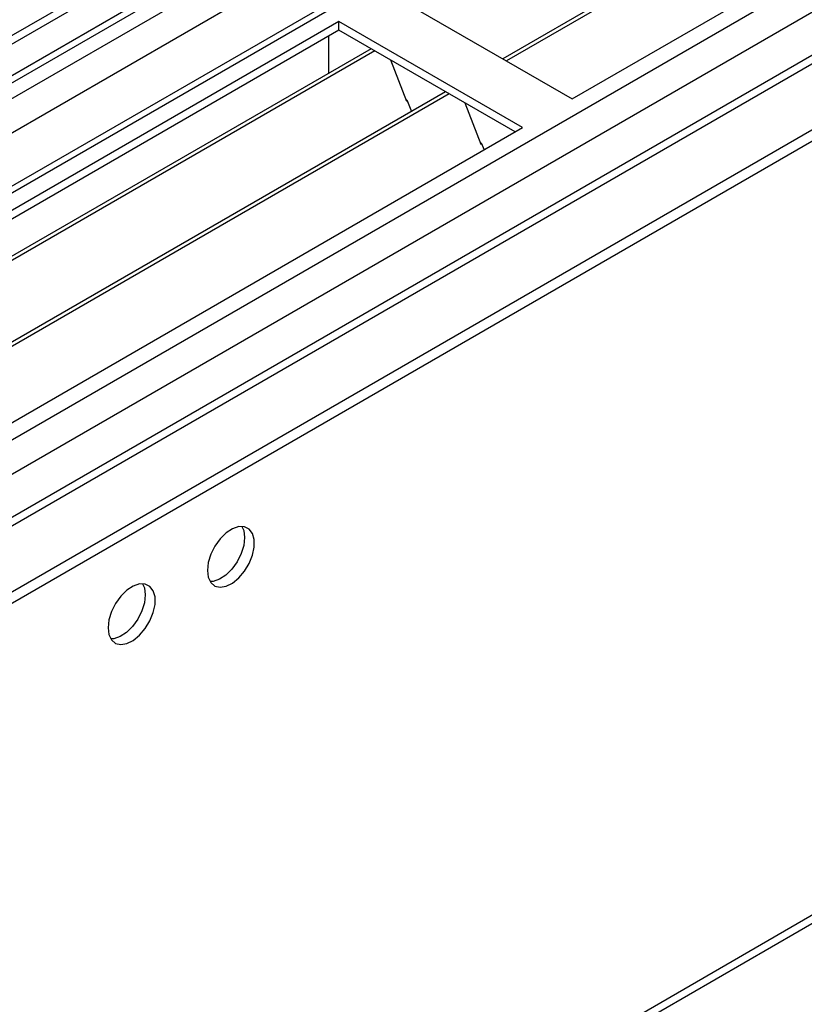
# Model space of a CAD drawing. Units: millimetres. Extents: x 3 to 7353, y 8 to 10403.
# Drawn here: x 3952 to 4064, y 1933 to 2073 of the extents above; entities that cross this region are included whole.
import ezdxf

# ---------------------------------------------------------------- set-up
doc = ezdxf.new("R2010")
doc.units = ezdxf.units.MM
doc.header["$LTSCALE"] = 35

msp = doc.modelspace()

# ---------------------------------------------------------------- linework, layer by layer
at = {"color": 7, "linetype": 'Continuous', "lineweight": 25}
for p, q in [((4946.654, 2645.57), (3269.397, 1677.31)), ((4947.715, 2644.958), (3270.457, 1676.698)), ((3270.234, 1671.063), (4946.033, 2638.481)), ((4968.933, 2636.994), (3270.548, 1656.537)), ((5009.799, 2613.403), (3368.074, 1665.655)), ((3266.922, 1596.689), (5020.016, 2608.729)), ((3266.922, 1595.056), (5020.016, 2607.096)), ((3270.439, 1485.668), (5048.813, 2512.301)), ((4255.635, 2202.973), (4020.876, 2067.449)), ((4256.153, 2202.674), (4021.394, 2067.151)), ((4030.774, 2061.735), (4266.594, 2197.871)), ((4004.611, 2076.839), (4030.774, 2061.735)), ((3997.54, 2072.757), (3761.72, 1936.621)), ((4023.703, 2057.653), (3997.54, 2072.757)), ((3997.54, 2071.532), (3997.54, 2072.757)), ((3997.54, 2071.532), (3762.781, 1936.008)), ((4022.642, 2057.041), (3997.54, 2071.532)), ((3996.126, 2066.632), (3996.126, 2070.716)), ((4002.13, 2068.882), (3767.371, 1933.358)), ((4002.648, 2068.583), (3767.889, 1933.06)), ((4004.881, 2067.294), (4007.157, 2061.427)), ((3996.126, 2066.796), (3996.055, 2066.755)), ((3996.055, 2066.755), (3996.055, 2065.375)), ((3996.126, 2066.632), (3996.055, 2066.673)), ((4012.744, 2062.755), (3777.985, 1927.231)), ((4013.262, 2062.456), (3778.502, 1926.932)), ((4007.086, 2061.61), (4007.208, 2061.621)), ((4007.157, 2061.427), (4007.26, 2061.487)), ((4007.208, 2061.621), (4007.862, 2059.936)), ((4015.495, 2061.167), (4017.771, 2055.3)), ((3787.883, 1921.517), (4023.703, 2057.653)), ((4017.7, 2055.482), (4017.823, 2055.493)), ((4017.771, 2055.3), (4017.875, 2055.36)), ((4017.823, 2055.493), (4018.214, 2054.485))]:
    msp.add_line(p, q, dxfattribs=at)
at = {"color": 8, "linetype": 'Continuous', "lineweight": 25}
for p, q in [((4947.715, 2640.467), (3270.457, 1672.207)), ((3267.275, 1667.106), (4950.189, 2638.632)), ((4969.812, 2636.487), (3272.048, 1656.389)), ((4952.311, 2634.957), (3269.397, 1663.432)), ((3302.454, 1638.836), (5000.217, 2618.934)), ((3304.575, 1635.162), (5008.177, 2618.63)), ((3310.939, 1631.488), (5010.824, 2612.811)), ((3271.164, 1487.27), (5049.538, 2513.904))]:
    msp.add_line(p, q, dxfattribs=at)
at = {"color": 7, "linetype": 'Continuous', "lineweight": 25, "flags": 128}
for points in [[(3978.802, 1994.582), (3978.926, 1993.607), (3979.29, 1992.849), (3979.868, 1992.363), (3980.615, 1992.185), (3981.477, 1992.329), (3982.389, 1992.784), (3983.285, 1993.516), (3984.097, 1994.47), (3984.766, 1995.577), (3985.241, 1996.754), (3985.488, 1997.914), (3985.488, 1998.97), (3985.241, 1999.845), (3984.766, 2000.473), (3984.097, 2000.808), (3983.285, 2000.825), (3982.389, 2000.523), (3981.477, 1999.924), (3980.615, 1999.073), (3979.868, 1998.032), (3979.29, 1996.88), (3978.926, 1995.7), (3978.802, 1994.582)], [(3983.72, 2000.856), (3983.98, 2000.251), (3984.105, 1999.276)], [(3984.105, 1999.276), (3983.98, 1998.158), (3983.616, 1996.979), (3983.039, 1995.826), (3982.291, 1994.786), (3981.429, 1993.934), (3980.517, 1993.336), (3979.621, 1993.033), (3979.186, 1993.002)], [(3964.659, 1986.418), (3964.784, 1985.443), (3965.148, 1984.685), (3965.726, 1984.199), (3966.473, 1984.021), (3967.335, 1984.165), (3968.247, 1984.62), (3969.143, 1985.352), (3969.955, 1986.306), (3970.624, 1987.413), (3971.099, 1988.59), (3971.346, 1989.75), (3971.346, 1990.806), (3971.099, 1991.681), (3970.624, 1992.309), (3969.955, 1992.644), (3969.143, 1992.661), (3968.247, 1992.359), (3967.335, 1991.76), (3966.473, 1990.909), (3965.726, 1989.868), (3965.148, 1988.715), (3964.784, 1987.536), (3964.659, 1986.418)], [(3969.578, 1992.692), (3969.838, 1992.087), (3969.963, 1991.112)], [(3969.963, 1991.112), (3969.838, 1989.994), (3969.474, 1988.815), (3968.896, 1987.662), (3968.149, 1986.622), (3967.287, 1985.77), (3966.375, 1985.171), (3965.479, 1984.869), (3965.044, 1984.838)]]:
    msp.add_lwpolyline(points, dxfattribs=at)

doc.saveas('drawing.dxf')
